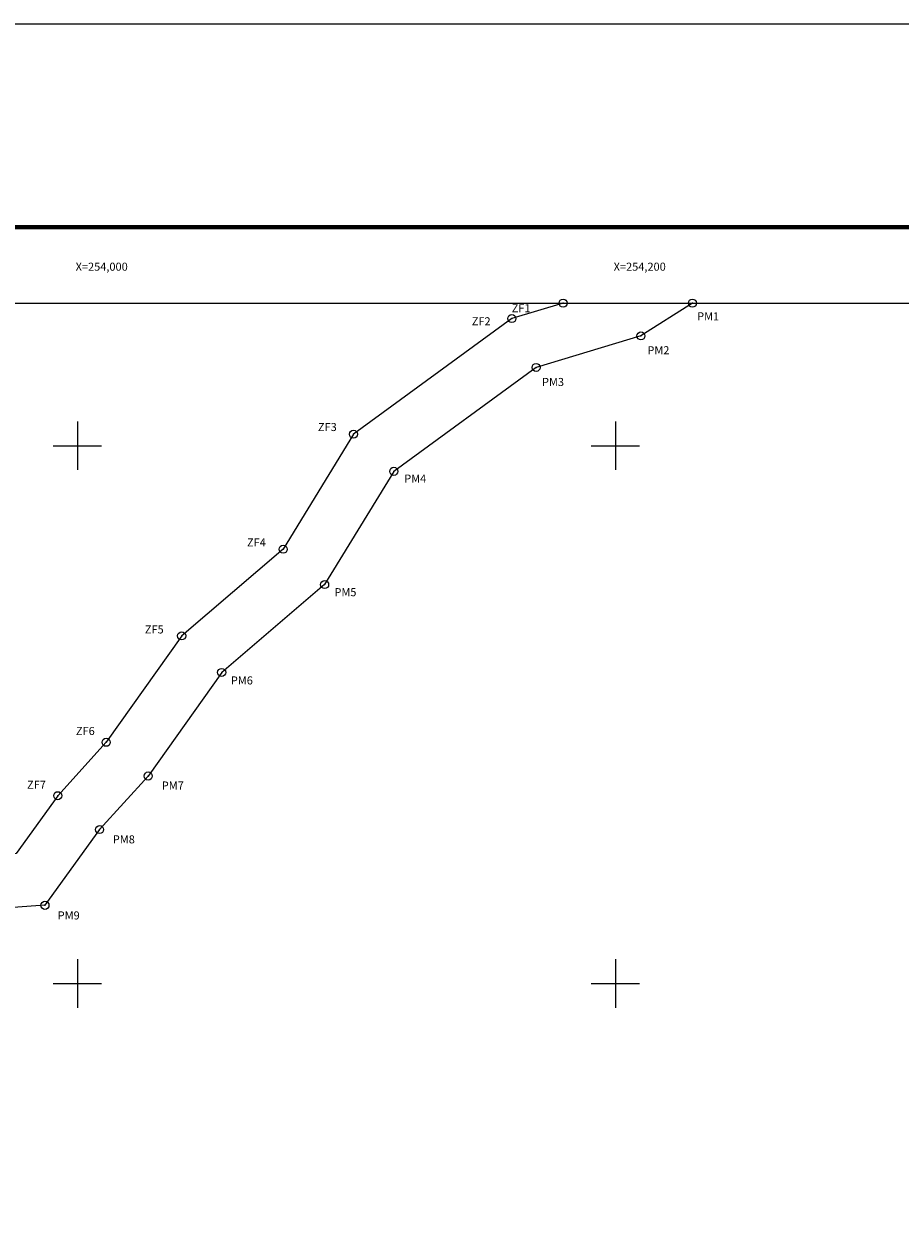
# Model space of a CAD drawing. Units: millimetres. Extents: x 253650 to 256050, y 2702157 to 2703957.
# Drawn here: x 253980 to 254306, y 2703513 to 2703957 of the extents above; entities that cross this region are included whole.
import ezdxf
from ezdxf.enums import TextEntityAlignment as Align

# ---------------------------------------------------------------- set-up
doc = ezdxf.new("R2010")
doc.units = ezdxf.units.MM
doc.header["$PDMODE"] = 32
doc.header["$PDSIZE"] = 3
for name, color, linetype in [('Cuadricula', 7, 'Continuous'), ('CVL_PUNTO', 2, 'Continuous'), ('CVL_PUNTO_NUM', 2, 'Continuous'), ('CVL_RET_TX', 2, 'Continuous'), ('CVL_RETUTM', 8, 'Continuous'), ('MARGEN', 7, 'Continuous'), ('Pleamar Maxima', 1, 'Continuous'), ('ZOFEMAT', 5, 'Continuous')]:
    doc.layers.add(name, color=color, linetype=linetype)
doc.styles.add('MONOTXT4', font='MONOTXT4.shx')

msp = doc.modelspace()

# ---------------------------------------------------------------- linework, layer by layer
at = {"layer": 'Cuadricula', "color": 7, "linetype": 'Continuous'}
msp.add_lwpolyline([(253774.69, 2703853.01), (255574.69, 2703853.01), (255574.69, 2702253.01), (253774.69, 2702253.01)], close=True, dxfattribs=at)
at = {"layer": 'CVL_PUNTO', "color": 0}
for p in [(254180.58, 2703853.01), (254228.63, 2703853.01), (254161.51, 2703847.28), (254209.5, 2703840.82), (254170.54, 2703829.11), (254102.63, 2703804.28), (254117.63, 2703790.47), (254076.51, 2703761.49), (254091.92, 2703748.35), (254038.79, 2703729.28), (254053.66, 2703715.69), (254010.72, 2703689.7), (254026.34, 2703677.16), (253992.71, 2703669.84), (254008.27, 2703657.23), (253987.96, 2703629.08)]:
    msp.add_point(p, dxfattribs=at)
at = {"layer": 'CVL_RETUTM', "color": 8, "linetype": 'Continuous'}
for p, q in [((254000, 2703809), (254000, 2703791)), ((254200, 2703809), (254200, 2703791)), ((253991, 2703800), (254009, 2703800)), ((254191, 2703800), (254209, 2703800)), ((254000, 2703609), (254000, 2703591)), ((254200, 2703609), (254200, 2703591)), ((253991, 2703600), (254009, 2703600)), ((254191, 2703600), (254209, 2703600))]:
    msp.add_line(p, q, dxfattribs=at)
at = {"layer": 'MARGEN', "color": 255, "linetype": 'Continuous', "elevation": 2.32}
msp.add_lwpolyline([(253650.49, 2703956.89), (256050.49, 2703956.89), (256050.49, 2702156.89), (253650.49, 2702156.89)], close=True, dxfattribs=at)
at = {"layer": 'MARGEN', "color": 7, "linetype": 'Continuous', "const_width": 1.6}
msp.add_lwpolyline([(253715.45, 2703881.29), (255967.3, 2703881.29)], dxfattribs=at)
at = {"layer": 'MARGEN', "color": 7, "linetype": 'Continuous'}
msp.add_lwpolyline([(253774.69, 2703853.01), (255574.69, 2703853.01), (255574.69, 2702253.01), (253774.69, 2702253.01)], close=True, dxfattribs=at)
msp.add_lwpolyline([(253774.69, 2703853.01), (255574.69, 2703853.01), (255574.69, 2702253.01), (253774.69, 2702253.01)], close=True, dxfattribs=at)
at = {"layer": 'Pleamar Maxima', "color": 1}
msp.add_lwpolyline([(254228.63, 2703853.01), (254209.5, 2703840.82), (254170.54, 2703829.11), (254117.63, 2703790.47), (254091.92, 2703748.35), (254053.66, 2703715.69), (254026.34, 2703677.16), (254008.27, 2703657.23), (253987.96, 2703629.08), (253960.87, 2703627.15), (253934.28, 2703605.47), (253908.1, 2703573.5), (253905.8, 2703542.37), (253905.65, 2703534.05), (253903.55, 2703491.28), (253901.58, 2703453.68), (253898.32, 2703439.7), (253880.55, 2703411.31), (253845.39, 2703379.96), (253819.87, 2703357.83), (253813.89, 2703354.98), (253775.14, 2703317.56), (253774.69, 2703288.08)], dxfattribs=at)
at = {"layer": 'ZOFEMAT'}
msp.add_lwpolyline([(254180.58, 2703853.01), (254161.51, 2703847.28), (254102.63, 2703804.28), (254076.51, 2703761.49), (254038.79, 2703729.28), (254010.72, 2703689.7), (253992.71, 2703669.84), (253977.21, 2703648.36), (253953.13, 2703646.65), (253920.08, 2703619.7), (253888.62, 2703581.28), (253885.82, 2703543.29), (253885.66, 2703534.72), (253883.57, 2703492.3), (253881.7, 2703456.5), (253879.6, 2703447.48), (253865.11, 2703424.34), (253832.19, 2703394.98), (253808.82, 2703374.72), (253802.34, 2703371.63), (253774.69, 2703344.93)], dxfattribs=at)

# ---------------------------------------------------------------- texts
at = {"layer": 'CVL_PUNTO_NUM', "color": 0, "style": 'MONOTXT4'}
for s, p in [('ZF1', (254161.47, 2703849.63)), ('PM1', (254230.4, 2703846.61)), ('ZF2', (254146.62, 2703844.77)), ('PM2', (254211.91, 2703834)), ('PM3', (254172.73, 2703822.2)), ('ZF3', (254089.44, 2703805.45)), ('PM4', (254121.51, 2703786.29)), ('ZF4', (254063.08, 2703762.54)), ('PM5', (254095.57, 2703744.03)), ('ZF5', (254025.09, 2703730.17)), ('PM6', (254057.06, 2703711.2)), ('ZF6', (253999.47, 2703692.4)), ('ZF7', (253981.32, 2703672.43)), ('PM7', (254031.39, 2703672.13)), ('PM8', (254013.19, 2703652.1)), ('PM9', (253992.7, 2703623.81))]:
    msp.add_text(s, height=3, dxfattribs=at).set_placement(p)
at = {"layer": 'CVL_RET_TX', "color": 0, "style": 'MONOTXT4'}
for s, p in [('X=254,000', (254018.74, 2703866.58)), ('X=254,200', (254218.74, 2703866.58))]:
    msp.add_text(s, height=3, dxfattribs=at).set_placement(p, align=Align.MIDDLE_RIGHT)

doc.saveas('drawing.dxf')
